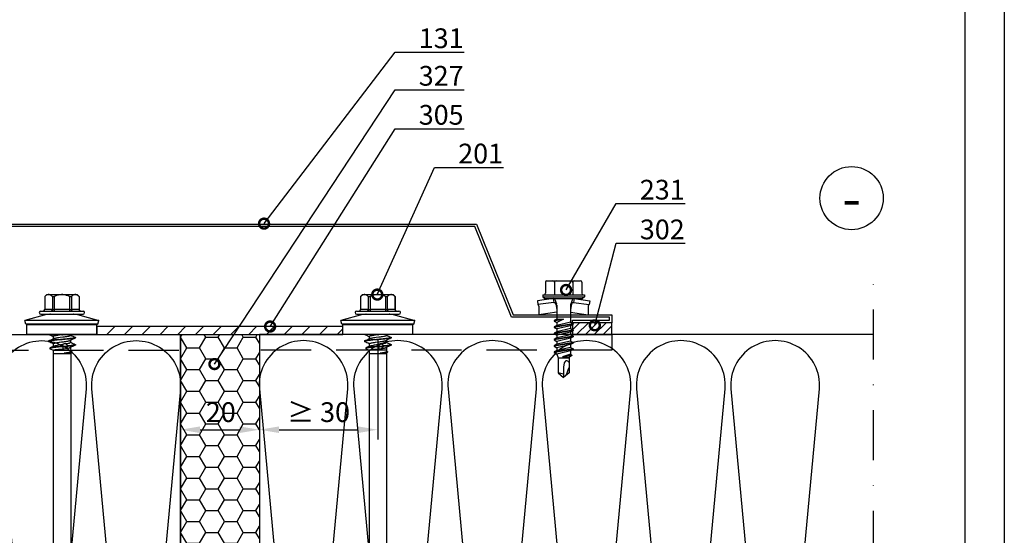
# Model space of a CAD drawing. Units: millimetres. Extents: x -335 to 10494, y -16934 to 214.
# Drawn here: x 153 to 402, y -1990 to -1859 of the extents above; entities that cross this region are included whole.
import ezdxf
from ezdxf import colors
from ezdxf.entities.mleader import LeaderData, LeaderLine
from ezdxf.enums import TextEntityAlignment as Align
from ezdxf.math import Vec2, Vec3

# ---------------------------------------------------------------- set-up
doc = ezdxf.new("R2010")
doc.units = ezdxf.units.MM
doc.linetypes.add('DASHDOT', pattern=[25.4, 12.7, -6.35, 0, -6.35])
doc.linetypes.add('DASHED', pattern=[19.05, 12.7, -6.35])
doc.layers.get('0').update_dxf_attribs({"color": 1})
for name, color, linetype in [('S-2_FI', 7, 'Continuous'), ('S-ANNOTATION', 7, 'Continuous'), ('S-CONNECTORS', 7, 'Continuous'), ('S-DIMENSION', 7, 'Continuous'), ('S-FACADE', 7, 'Continuous'), ('S-MATERIALS', 2, 'Continuous'), ('S-TEXT', 4, 'Continuous')]:
    doc.layers.add(name, color=color, linetype=linetype)
doc.styles.add('Ruukki_det', font='arial.ttf')
doc.styles.add('Ruukki_nimio', font='arial.ttf')
doc.styles.get("Standard").update_dxf_attribs({"font": 'arial.ttf'})
doc.dimstyles.new('ISO-25', dxfattribs={"dimtxt": 2.5, "dimasz": 2.5, "dimexe": 1.25, "dimexo": 0.625, "dimtad": 1, "dimdec": 0, "dimtxsty": 'Standard', "dimcen": 2.5, "dimadec": 0, "dimazin": 0, "dimtfac": 1, "dimtdec": 0, "dimtmove": 0, "dimatfit": 3, "dimldrblk": 'DOTSMALL', "dimfxl": 1, "dimarcsym": 0})

# ---------------------------------------------------------------- blocks, each defined once
blk = doc.blocks.new('*D59')
at = {"layer": 'DEFPOINTS', "color": 0, "ltscale": 2, "transparency": 16777216}
for p in [(213.33, -1938.67), (243.33, -1938.67), (243.33, -1962.8)]:
    blk.add_point(p, dxfattribs=at)
at = {"layer": 'S-DIMENSION', "color": 0, "lineweight": -2, "ltscale": 2, "transparency": 16777216}
for p, q in [((213.33, -1939.92), (213.33, -1965.3)), ((243.33, -1939.92), (243.33, -1965.3)), ((218.33, -1962.8), (238.33, -1962.8))]:
    blk.add_line(p, q, dxfattribs=at)
at = {"layer": 'S-DIMENSION', "color": 0, "ltscale": 2, "transparency": 16777216}
for points in [[(218.33, -1961.96), (218.33, -1963.63), (213.33, -1962.8)], [(238.33, -1961.96), (238.33, -1963.63), (243.33, -1962.8)]]:
    blk.add_solid(points, dxfattribs=at)
at = {"layer": 'S-DIMENSION', "color": 0, "ltscale": 2, "transparency": 16777216, "insert": (228.33, -1958.99), "char_height": 5, "attachment_point": 5}
blk.add_mtext('≥ 30', dxfattribs=at)
blk = doc.blocks.new('_DotSmall')
at = {"color": 0, "linetype": 'ByBlock', "const_width": 0.5}
blk.add_lwpolyline([(-0.0625, 0, 1), (0.0625, 0, 1)], format="xyb", close=True, dxfattribs=at)
blk = doc.blocks.new('*D60')
at = {"layer": 'DEFPOINTS', "color": 0, "ltscale": 2, "transparency": 16777216}
for p in [(193.33, -1938.67), (213.33, -1938.67), (213.33, -1962.8)]:
    blk.add_point(p, dxfattribs=at)
at = {"layer": 'S-DIMENSION', "color": 0, "lineweight": -2, "ltscale": 2, "transparency": 16777216}
for p, q in [((193.33, -1939.92), (193.33, -1965.3)), ((213.33, -1939.92), (213.33, -1965.3)), ((198.33, -1962.8), (208.33, -1962.8))]:
    blk.add_line(p, q, dxfattribs=at)
at = {"layer": 'S-DIMENSION', "color": 0, "ltscale": 2, "transparency": 16777216}
for points in [[(198.33, -1961.96), (198.33, -1963.63), (193.33, -1962.8)], [(208.33, -1961.96), (208.33, -1963.63), (213.33, -1962.8)]]:
    blk.add_solid(points, dxfattribs=at)
at = {"layer": 'S-DIMENSION', "color": 0, "ltscale": 2, "transparency": 16777216, "insert": (203.57, -1958.99), "char_height": 5, "attachment_point": 5}
blk.add_mtext('20', dxfattribs=at)
blk = doc.blocks.new('302')
at = {"layer": 'S-MATERIALS'}
h = blk.add_hatch(dxfattribs=at)
h.set_pattern_fill('ANSI31', color=256, scale=0.5, style=0)
h.set_pattern_definition([(45, (0, -3), (-1.12253, 1.12253), [])])
h.paths.add_polyline_path([(0, -3), (0, 0), (-10, 0), (-10, -3)])
blk.add_lwpolyline([(0, -3), (0, 0), (-10, 0), (-10, -3)], close=True)
blk = doc.blocks.new('231')
for p, q in [((-4.616, 8.242848), (-4.616, 5.442848)), ((-4.216, 8.642848), (-2.308, 8.642848)), ((-2.308, 8.642848), (0, 8.642848)), ((-2.308, 8.242848), (-2.308, 5.042848)), ((0, 8.642848), (2.308, 8.642848)), ((0, 8.642848), (2.308, 8.642848)), ((2.308, 8.642848), (4.216, 8.642848)), ((2.308, 8.642848), (4.216, 8.642848)), ((2.308, 8.242848), (2.308, 5.042848)), ((4.616, 8.242848), (4.616, 5.442848)), ((-5.25, 5.042848), (-5.25, 4.541418)), ((-5.25, 5.042848), (0, 5.042848)), ((0, 5.042848), (5.25, 5.042848)), ((5.25, 5.042848), (5.25, 4.541418)), ((-2.639173, 4.142848), (-6.65, 3.579163)), ((-6.65, 3.579163), (-6.510827, 2.588895)), ((-2.5, 3.15258), (-6.510827, 2.588895)), ((-5.25, 4.541418), (0, 4.541418)), ((-5.25, 4.541418), (-4.775, 4.142848)), ((-4.775, 4.142848), (0, 4.142848)), ((-2.639173, 4.142848), (0, 4.142848)), ((-2.639173, 4.142848), (-2.5, 3.15258)), ((-2.5, 3.15258), (-1.936902, 3.15258)), ((-2.3, 4.142848), (-1.811124, 2.809549)), ((-1.990956, 2.725441), (-1.75, 1.358912)), ((0, 4.541418), (5.25, 4.541418)), ((0, 4.142848), (4.775, 4.142848)), ((0, 4.142848), (2.639173, 4.142848)), ((1.990956, 2.725441), (1.75, 1.358912)), ((2.3, 4.142848), (1.811124, 2.809549)), ((1.936902, 3.15258), (2.5, 3.15258)), ((2.639173, 4.142848), (2.5, 3.15258)), ((2.5, 3.15258), (6.510827, 2.588895)), ((2.639173, 4.142848), (6.65, 3.579163)), ((5.25, 4.541418), (4.775, 4.142848)), ((6.65, 3.579163), (6.510827, 2.588895)), ((-6.25, 2.149809), (-6.25, 0)), ((-1.75, 0.632434), (-6.25, 0)), ((-6.25, 0), (-1.75, 0)), ((-1.75, 2.465294), (-1.75, -1.096874)), ((1.75, 2.465294), (1.75, -1.891874)), ((1.75, 0.632434), (6.25, 0)), ((1.75, 0), (6.25, 0)), ((6.25, 2.149809), (6.25, 0)), ((-1.75, -1.096874), (-2.4, -1.472152)), ((0, -1.144652), (-2.4, -1.472152)), ((0, -1.144652), (-2.4, -1.612152)), ((-2.4, -1.472152), (-2.4, -1.612152)), ((-2.4, -1.612152), (-1.75, -1.98743)), ((2.4, -2.267152), (-2.4, -3.062152)), ((2.4, -2.407152), (-2.4, -3.202152)), ((-1.75, -1.096874), (0, -1.144652)), ((0, -1.144652), (-1.75, -1.98743)), ((1.75, -1.891874), (-1.75, -2.686874)), ((-1.75, -1.98743), (-1.75, -2.686874)), ((1.75, -1.891874), (2.4, -2.267152)), ((2.4, -2.407152), (1.75, -2.78243)), ((2.4, -2.267152), (2.4, -2.407152)), ((-1.75, -2.686874), (-2.4, -3.062152)), ((-2.4, -3.062152), (-2.4, -3.202152)), ((-2.4, -3.202152), (-1.75, -3.57743)), ((2.4, -3.857152), (-2.4, -4.652152)), ((2.4, -3.997152), (-2.4, -4.792152)), ((-1.75, -4.276874), (-2.4, -4.652152)), ((-2.4, -4.652152), (-2.4, -4.792152)), ((-2.4, -4.792152), (-1.75, -5.16743)), ((1.75, -2.78243), (-1.75, -3.57743)), ((1.75, -3.481874), (-1.75, -4.276874)), ((-1.75, -3.57743), (-1.75, -4.276874)), ((1.75, -4.37243), (-1.75, -5.16743)), ((1.75, -2.78243), (1.75, -3.481874)), ((1.75, -3.481874), (2.4, -3.857152)), ((2.4, -3.997152), (1.75, -4.37243)), ((1.75, -4.37243), (1.75, -5.071874)), ((2.4, -3.857152), (2.4, -3.997152)), ((2.4, -5.447152), (-2.4, -6.242152)), ((2.4, -5.587152), (-2.4, -6.382152)), ((-1.75, -5.866874), (-2.4, -6.242152)), ((-2.4, -6.242152), (-2.4, -6.382152)), ((-2.4, -6.382152), (-1.75, -6.75743)), ((2.4, -7.037152), (-2.4, -7.832152)), ((2.4, -7.177152), (-2.4, -7.972152)), ((-1.75, -7.456874), (-2.4, -7.832152)), ((1.75, -5.071874), (-1.75, -5.866874)), ((-1.75, -5.16743), (-1.75, -5.866874)), ((1.75, -5.96243), (-1.75, -6.75743)), ((1.75, -6.661874), (-1.75, -7.456874)), ((-1.75, -6.75743), (-1.75, -7.456874)), ((1.75, -5.071874), (2.4, -5.447152)), ((2.4, -5.587152), (1.75, -5.96243)), ((1.75, -5.96243), (1.75, -6.661874)), ((1.75, -6.661874), (2.4, -7.037152)), ((2.4, -7.177152), (1.75, -7.55243)), ((2.4, -5.447152), (2.4, -5.587152)), ((2.4, -7.037152), (2.4, -7.177152)), ((-2.4, -7.832152), (-2.4, -7.972152)), ((-2.4, -7.972152), (-1.75, -8.34743)), ((2.4, -8.627152), (-2.4, -9.422152)), ((2.4, -8.767152), (-2.4, -9.562152)), ((-1.75, -9.046874), (-2.4, -9.422152)), ((-2.4, -9.422152), (-2.4, -9.562152)), ((-2.4, -9.562152), (-1.75, -9.93743)), ((1.75, -7.55243), (-1.75, -8.34743)), ((1.75, -8.251874), (-1.75, -9.046874)), ((-1.75, -8.34743), (-1.75, -9.046874)), ((1.75, -9.14243), (-1.75, -9.93743)), ((-1.75, -9.93743), (-1.4, -10.934502)), ((1.75, -7.55243), (1.75, -8.251874)), ((1.75, -8.251874), (2.4, -8.627152)), ((2.4, -8.767152), (1.75, -9.14243)), ((1.75, -9.14243), (1.75, -9.993918)), ((2.4, -8.627152), (2.4, -8.767152)), ((-1.4, -10.934502), (1.4, -10.934502)), ((-1.4, -10.934502), (-1.4, -14.682413)), ((1.75, -9.993918), (-0.276418, -10.677106)), ((2.123582, -10.209606), (-0.276418, -10.677106)), ((2.123582, -10.349606), (-0.276418, -10.677106)), ((-0.276418, -10.677106), (1.473582, -10.724883)), ((0.175736, -12.151042), (0, -13.282413)), ((0.37039, -11.804205), (0.175736, -12.151042)), ((0.6, -11.682413), (0.37039, -11.804205)), ((1.473582, -10.724883), (1.4, -10.934502)), ((1.4, -10.934502), (1.4, -14.682413)), ((2.123582, -10.349606), (1.473582, -10.724883)), ((1.75, -9.993918), (2.123582, -10.209606)), ((2.123582, -10.209606), (2.123582, -10.349606)), ((-1.4, -14.682413), (0, -15.857152)), ((0, -13.282413), (0, -15.857152)), ((1.4, -14.682413), (0, -15.857152))]:
    blk.add_line(p, q)
for centre, radius, start, end in [((-4.216, 8.242848), 0.4, 90, 180), ((-2.708, 8.242848), 0.4, 0, 90), ((-1.908, 8.242848), 0.4, 90, 180), ((1.908, 8.242848), 0.4, 0, 90), ((2.708, 8.242848), 0.4, 90, 180), ((4.216, 8.242848), 0.4, 0, 90), ((-5.016, 5.442848), 0.4, 270, 0), ((5.016, 5.442848), 0.4, 180, 270), ((-6.75, 2.149809), 0.5, 0, 61.422555), ((-2.5, 2.635683), 0.516897, 10, 90), ((-2.75, 2.465294), 1, 0, 20.136303), ((2.75, 2.465294), 1, 159.863697, 180), ((2.5, 2.635683), 0.516897, 90, 170), ((6.75, 2.149809), 0.5, 118.577445, 180), ((0.6, -12.682413), 1, 36.869898, 90), ((-5.867972, -34.176956), 20, 72.938466, 77.091273), ((19.628005, -21.512834), 20, 155.699579, 162.063843)]:
    blk.add_arc(centre, radius, start, end)
blk = doc.blocks.new('EA1JV1')
blk.add_lwpolyline([(-89.3, 1.6), (-99.3, 1.6), (-99.3, 3.6), (-74.3, 3.6), (-65, 26.54), (65, 26.54), (74.3, 3.6), (99.3, 3.6), (99.3, 1.6), (89.3, 1.6), (89.3, 2.2), (98.7, 2.2), (98.7, 3), (73.89, 3), (64.6, 25.94), (-64.6, 25.94), (-73.89, 3), (-98.7, 3), (-98.7, 2.2), (-89.3, 2.2)], close=True)
blk = doc.blocks.new('PIR')
blk.add_lwpolyline([(8.95, 8.18, 1.094103), (8.95, -8.18), (91.05, -0.55, -1.094103), (91.05, -16.9), (8.95, -9.27)], format="xyb")
blk = doc.blocks.new('SDT14-S19-55x186')
at = {"color": 7, "ltscale": 0.141475}
for p, q in [((134.3, 182.81), (135.77, 188.28)), ((134.3, 174.99), (135.77, 169.53))]:
    blk.add_line(p, q, dxfattribs=at)
at = {"color": 7, "ltscale": 0.440059}
blk.add_line((135.77, 188.28), (135.77, 170.68), dxfattribs=at)
at = {"color": 7, "ltscale": 0.025}
for p, q in [((136.73, 188.02), (135.77, 188.28)), ((136.73, 169.79), (135.77, 169.53))]:
    blk.add_line(p, q, dxfattribs=at)
at = {"color": 7, "ltscale": 0.427909}
blk.add_line((136.73, 188.02), (136.73, 170.9), dxfattribs=at)
at = {"color": 7, "ltscale": 0.416092}
for p, q in [((136.93, 187.77), (136.93, 171.12)), ((139.36, 187.77), (139.36, 171.12))]:
    blk.add_line(p, q, dxfattribs=at)
at = {"color": 7, "ltscale": 0.060777}
for p, q in [((139.36, 187.77), (136.93, 187.77)), ((139.36, 170.04), (136.93, 170.04))]:
    blk.add_line(p, q, dxfattribs=at)
at = {"color": 7, "ltscale": 0.139481}
blk.add_line((139.36, 186.68), (139.36, 181.1), dxfattribs=at)
at = {"color": 7, "ltscale": 0.017678}
for p, q in [((129.19, 182.76), (129.69, 183.26)), ((129.19, 175.05), (129.69, 174.55))]:
    blk.add_line(p, q, dxfattribs=at)
at = {"color": 7, "ltscale": 0.14258}
blk.add_line((129.19, 177.05), (129.19, 182.76), dxfattribs=at)
at = {"color": 7, "ltscale": 0.000211716}
for p, q in [((129.69, 183.25), (129.69, 183.26)), ((132.99, 183.25), (132.99, 183.26)), ((129.69, 174.55), (129.69, 174.56)), ((132.99, 174.55), (132.99, 174.56))]:
    blk.add_line(p, q, dxfattribs=at)
at = {"color": 7, "ltscale": 0.0825}
for p, q in [((129.69, 183.26), (132.99, 183.26)), ((129.69, 183.25), (132.99, 183.25)), ((129.69, 181.31), (132.99, 181.31)), ((129.69, 180.84), (132.99, 180.84)), ((129.69, 176.96), (132.99, 176.96)), ((129.69, 176.49), (132.99, 176.49)), ((129.69, 174.56), (132.99, 174.56)), ((129.69, 174.55), (132.99, 174.55))]:
    blk.add_line(p, q, dxfattribs=at)
at = {"color": 7, "ltscale": 0.048451}
for p, q in [((132.99, 183.25), (132.99, 181.31)), ((132.99, 176.49), (132.99, 174.56))]:
    blk.add_line(p, q, dxfattribs=at)
at = {"color": 7, "ltscale": 0.016373}
for p, q in [((133.39, 183.6), (133.39, 184.25)), ((134.19, 183.6), (134.19, 184.25))]:
    blk.add_line(p, q, dxfattribs=at)
at = {"color": 7, "ltscale": 0.251127}
for p, q in [((133.39, 173.55), (133.39, 183.6)), ((134.19, 173.55), (134.19, 183.6))]:
    blk.add_line(p, q, dxfattribs=at)
at = {"color": 7, "ltscale": 0.183478}
blk.add_line((134.3, 182.81), (134.3, 175.47), dxfattribs=at)
at = {"color": 7, "ltscale": 0.002499}
blk.add_line((140.11, 182.3), (140.21, 182.3), dxfattribs=at)
at = {"color": 7, "ltscale": 0.0025}
for p, q in [((141.92, 182.3), (142.02, 182.3)), ((142.24, 180.38), (142.34, 180.38)), ((142.35, 179.14), (142.45, 179.14)), ((141.01, 175.5), (141.11, 175.5))]:
    blk.add_line(p, q, dxfattribs=at)
at = {"color": 7, "ltscale": 0.011761}
for p, q in [((129.69, 180.84), (129.69, 181.31)), ((132.99, 180.84), (132.99, 181.31)), ((132.99, 176.49), (132.99, 176.96))]:
    blk.add_line(p, q, dxfattribs=at)
at = {"color": 7, "ltscale": 0.096902}
blk.add_line((132.99, 180.84), (132.99, 176.96), dxfattribs=at)
at = {"color": 7, "ltscale": 0.004772}
blk.add_line((139.36, 181.1), (139.55, 181.1), dxfattribs=at)
at = {"color": 7, "ltscale": 0.013778}
blk.add_line((140.81, 181.1), (141.36, 181.1), dxfattribs=at)
at = {"color": 7, "ltscale": 0.019127}
blk.add_line((141.68, 179.86), (142.24, 180.38), dxfattribs=at)
at = {"color": 7, "ltscale": 0.019071}
blk.add_line((142.34, 180.38), (142.9, 179.86), dxfattribs=at)
at = {"color": 7, "ltscale": 0.001842}
blk.add_line((142.62, 181.1), (142.69, 181.1), dxfattribs=at)
at = {"color": 7, "ltscale": 0.023028}
blk.add_line((142.69, 181.1), (143.61, 181.12), dxfattribs=at)
at = {"color": 7, "ltscale": 0.004203}
blk.add_line((142.69, 180.93), (142.69, 181.1), dxfattribs=at)
at = {"color": 7, "ltscale": 0.002631}
blk.add_line((142.69, 180.93), (142.72, 180.83), dxfattribs=at)
at = {"color": 7, "ltscale": 0.00531}
blk.add_line((143.55, 181.12), (143.64, 181.31), dxfattribs=at)
at = {"color": 7, "ltscale": 0.002507}
blk.add_line((143.71, 181.38), (143.81, 181.38), dxfattribs=at)
at = {"color": 7, "ltscale": 0.006076}
blk.add_line((143.88, 181.31), (143.98, 181.09), dxfattribs=at)
at = {"color": 7, "ltscale": 0.005662}
blk.add_line((143.97, 181.12), (144.19, 181.13), dxfattribs=at)
at = {"color": 7, "ltscale": 0.00681}
blk.add_line((144.19, 180.86), (144.19, 181.13), dxfattribs=at)
at = {"color": 7}
for p, q in [((144.19, 181.13), (255.19, 181.13)), ((144.19, 176.68), (255.19, 176.68))]:
    blk.add_line(p, q, dxfattribs=at)
at = {"color": 7, "ltscale": 0.030766}
blk.add_line((144.19, 179.62), (144.19, 180.86), dxfattribs=at)
at = {"color": 7, "ltscale": 0.003209}
blk.add_line((144.2, 179.5), (144.19, 179.62), dxfattribs=at)
at = {"color": 7, "ltscale": 0.05017}
blk.add_line((129.19, 175.05), (129.19, 177.05), dxfattribs=at)
at = {"color": 7, "ltscale": 0.001313}
blk.add_line((139.36, 178.9), (139.41, 178.9), dxfattribs=at)
at = {"color": 7, "ltscale": 0.01365}
blk.add_line((141.81, 179.12), (142.35, 179.14), dxfattribs=at)
at = {"color": 7, "ltscale": 0.013591}
blk.add_line((142.45, 179.14), (142.99, 179.12), dxfattribs=at)
at = {"color": 7, "ltscale": 0.002199}
blk.add_line((144.19, 179.5), (144.11, 179.48), dxfattribs=at)
at = {"color": 7, "ltscale": 0.07048}
blk.add_line((144.19, 176.68), (144.19, 179.5), dxfattribs=at)
at = {"color": 7, "ltscale": 0.000298309}
blk.add_line((144.19, 179.5), (144.2, 179.5), dxfattribs=at)
at = {"color": 7, "ltscale": 0.003746}
blk.add_line((129.69, 176.81), (129.69, 176.96), dxfattribs=at)
at = {"color": 7, "ltscale": 0.008014}
blk.add_line((129.69, 176.49), (129.69, 176.81), dxfattribs=at)
at = {"color": 7, "ltscale": 0.011963}
blk.add_line((134.3, 175.47), (134.3, 174.99), dxfattribs=at)
at = {"color": 7, "ltscale": 0.13812}
blk.add_line((139.36, 175.56), (139.36, 170.04), dxfattribs=at)
at = {"color": 7, "ltscale": 0.013779}
blk.add_line((139.86, 176.7), (140.41, 176.7), dxfattribs=at)
at = {"color": 7, "ltscale": 0.017243}
blk.add_line((141.67, 176.7), (142.36, 176.7), dxfattribs=at)
at = {"color": 7, "ltscale": 0.026231}
blk.add_line((142.3, 176.84), (142.75, 175.9), dxfattribs=at)
at = {"color": 7, "ltscale": 0.002502}
blk.add_line((142.81, 175.84), (142.91, 175.84), dxfattribs=at)
at = {"color": 7, "ltscale": 0.022004}
blk.add_line((142.96, 175.9), (143.34, 176.69), dxfattribs=at)
at = {"color": 7, "ltscale": 0.021651}
blk.add_line((143.33, 176.69), (144.19, 176.68), dxfattribs=at)
at = {"color": 7, "ltscale": 0.028691}
blk.add_line((135.77, 170.68), (135.77, 169.53), dxfattribs=at)
at = {"color": 7, "ltscale": 0.0279}
blk.add_line((136.73, 170.9), (136.73, 169.79), dxfattribs=at)
at = {"color": 7, "ltscale": 0.027129}
blk.add_line((136.93, 171.12), (136.93, 170.04), dxfattribs=at)
at = {"color": 7}
for points in [[(129.69, 183.25), (129.6, 183.14), (129.52, 183.03), (129.45, 182.93), (129.39, 182.83), (129.34, 182.74), (129.32, 182.69), (129.3, 182.64), (129.29, 182.59), (129.27, 182.55), (129.26, 182.47), (129.24, 182.39), (129.24, 182.32), (129.24, 182.24), (129.24, 182.16), (129.26, 182.09), (129.27, 182.02), (129.29, 181.96), (129.31, 181.9), (129.33, 181.85), (129.35, 181.8), (129.38, 181.75), (129.4, 181.7), (129.46, 181.61), (129.53, 181.51), (129.6, 181.41), (129.69, 181.31)], [(140.06, 182.25), (140.07, 182.28), (140.08, 182.29), (140.09, 182.3), (140.1, 182.3), (140.11, 182.3)], [(140.11, 182.3), (140.12, 182.3), (140.12, 182.3), (140.14, 182.29), (140.15, 182.27), (140.16, 182.24), (140.18, 182.2), (140.19, 182.16), (140.21, 182.11), (140.22, 182.06), (140.25, 181.92), (140.27, 181.79), (140.29, 181.64), (140.32, 181.45), (140.34, 181.24), (140.38, 180.93), (140.41, 180.6), (140.44, 180.26), (140.49, 179.7), (140.53, 179.32), (140.59, 178.56), (140.66, 177.79), (140.69, 177.41), (140.72, 177.12), (140.75, 176.85), (140.78, 176.59), (140.81, 176.35), (140.83, 176.16), (140.86, 175.99), (140.89, 175.82), (140.9, 175.75), (140.92, 175.68), (140.94, 175.61), (140.95, 175.58), (140.96, 175.56)], [(140.21, 182.3), (140.22, 182.3), (140.23, 182.3), (140.24, 182.29), (140.24, 182.28), (140.26, 182.25)], [(140.26, 182.25), (140.27, 182.21), (140.29, 182.18), (140.3, 182.13), (140.31, 182.08), (140.34, 181.96), (140.36, 181.85), (140.38, 181.74), (140.41, 181.5), (140.44, 181.25), (140.47, 180.98), (140.5, 180.71), (140.55, 180.14), (140.59, 179.74), (140.66, 178.94), (140.73, 178.08), (140.77, 177.67), (140.8, 177.36), (140.83, 177.06), (140.86, 176.77), (140.89, 176.49), (140.92, 176.22), (140.94, 176.07), (140.97, 175.93), (140.98, 175.84), (141, 175.76), (141.02, 175.67), (141.04, 175.6), (141.06, 175.57), (141.07, 175.54), (141.08, 175.53), (141.09, 175.51), (141.1, 175.51), (141.11, 175.5)], [(141.87, 182.25), (141.88, 182.28), (141.89, 182.29), (141.9, 182.3), (141.91, 182.3), (141.92, 182.3)], [(141.92, 182.3), (141.93, 182.3), (141.94, 182.3), (141.95, 182.29), (141.95, 182.28), (141.97, 182.25), (141.99, 182.21), (142, 182.18), (142.02, 182.08), (142.05, 181.95), (142.08, 181.79), (142.1, 181.64), (142.12, 181.47), (142.15, 181.24), (142.18, 180.99), (142.21, 180.69), (142.24, 180.38)], [(142.02, 182.3), (142.03, 182.3), (142.04, 182.3), (142.05, 182.29), (142.05, 182.28), (142.07, 182.25)], [(142.07, 182.25), (142.09, 182.2), (142.11, 182.14), (142.12, 182.08), (142.14, 182.02), (142.16, 181.91), (142.18, 181.8), (142.21, 181.6), (142.24, 181.38), (142.27, 181.06), (142.31, 180.73), (142.34, 180.38)], [(129.69, 180.84), (129.61, 180.65), (129.54, 180.46), (129.47, 180.28), (129.42, 180.1), (129.37, 179.93), (129.33, 179.76), (129.3, 179.6), (129.27, 179.44), (129.25, 179.27), (129.24, 179.1), (129.24, 178.94), (129.24, 178.77), (129.25, 178.61), (129.26, 178.44), (129.29, 178.27), (129.32, 178.1), (129.36, 177.93), (129.4, 177.75), (129.46, 177.56), (129.53, 177.37), (129.6, 177.17), (129.69, 176.96)], [(132.99, 181.31), (133.05, 181.31), (133.12, 181.33), (133.15, 181.33), (133.17, 181.34), (133.21, 181.36), (133.25, 181.38), (133.28, 181.4), (133.31, 181.43), (133.34, 181.46), (133.36, 181.49), (133.38, 181.53), (133.39, 181.57), (133.39, 181.59), (133.39, 181.61)], [(132.99, 180.84), (133.1, 180.84), (133.15, 180.85), (133.2, 180.85), (133.26, 180.86), (133.31, 180.88), (133.35, 180.89), (133.37, 180.91), (133.39, 180.92), (133.39, 180.93), (133.39, 180.93)], [(139.69, 180.83), (139.67, 180.93), (139.65, 180.97), (139.64, 181), (139.62, 181.04), (139.6, 181.07), (139.58, 181.09), (139.56, 181.1), (139.55, 181.1)], [(140.38, 176.78), (140.36, 176.82), (140.34, 176.86), (140.33, 176.92), (140.31, 176.98), (140.27, 177.12), (140.24, 177.28), (140.21, 177.47), (140.17, 177.67), (140.14, 177.9), (140.1, 178.13), (140.06, 178.47), (139.97, 179.14), (139.91, 179.59), (139.88, 179.81), (139.83, 180.12), (139.79, 180.39), (139.76, 180.52), (139.74, 180.63), (139.72, 180.74), (139.69, 180.83)], [(141.67, 176.7), (141.66, 176.71), (141.64, 176.72), (141.63, 176.73), (141.62, 176.75), (141.6, 176.77), (141.59, 176.8), (141.57, 176.84), (141.55, 176.9), (141.53, 176.96), (141.52, 177.03), (141.5, 177.11), (141.46, 177.28), (141.42, 177.49), (141.38, 177.72), (141.33, 178.07), (141.3, 178.31), (141.23, 178.81), (141.17, 179.32), (141.13, 179.56), (141.08, 179.92), (141.04, 180.18), (141, 180.41), (140.98, 180.55), (140.95, 180.67), (140.93, 180.75), (140.91, 180.83)], [(141.36, 181.1), (141.37, 181.1), (141.38, 181.09), (141.39, 181.09), (141.41, 181.07), (141.42, 181.06), (141.43, 181.03), (141.45, 181), (141.47, 180.95), (141.49, 180.9), (141.5, 180.83)], [(141.68, 179.86), (141.65, 180.09), (141.61, 180.31), (141.59, 180.44), (141.56, 180.57), (141.53, 180.71), (141.5, 180.83)], [(142.9, 179.86), (142.87, 180.09), (142.83, 180.31), (142.81, 180.45), (142.78, 180.58), (142.75, 180.71), (142.72, 180.83)], [(143.8, 180.85), (143.78, 180.9), (143.76, 180.95), (143.74, 181), (143.71, 181.04), (143.69, 181.08), (143.66, 181.1), (143.65, 181.11), (143.64, 181.11), (143.63, 181.12), (143.61, 181.12)], [(143.64, 181.31), (143.65, 181.33), (143.66, 181.35), (143.67, 181.36), (143.68, 181.37), (143.7, 181.38), (143.71, 181.38)], [(143.71, 181.38), (143.72, 181.38), (143.74, 181.36), (143.75, 181.35), (143.76, 181.33), (143.78, 181.31), (143.8, 181.26), (143.82, 181.2), (143.84, 181.13), (143.86, 181.06), (143.88, 180.97), (143.91, 180.79), (143.95, 180.59), (143.98, 180.38), (144.02, 180.09), (144.05, 179.89), (144.11, 179.48)], [(144.11, 179.48), (144.05, 179.77), (144, 180.04), (143.95, 180.28), (143.9, 180.5), (143.87, 180.61), (143.85, 180.7), (143.82, 180.78), (143.8, 180.85)], [(143.81, 181.38), (143.82, 181.38), (143.83, 181.37), (143.84, 181.36), (143.85, 181.35), (143.86, 181.33), (143.88, 181.31)], [(143.88, 181.31), (143.9, 181.25), (143.92, 181.19), (143.94, 181.13), (143.95, 181.07), (143.98, 180.96), (144, 180.85), (144.04, 180.65), (144.07, 180.43), (144.12, 180.13), (144.15, 179.92), (144.2, 179.5)], [(144.19, 179.62), (144.15, 180.06), (144.13, 180.27), (144.09, 180.53), (144.07, 180.71), (144.05, 180.85)], [(139.41, 178.9), (139.49, 178.3), (139.53, 178.01), (139.56, 177.8), (139.59, 177.6), (139.64, 177.35), (139.66, 177.23), (139.68, 177.12), (139.71, 177), (139.74, 176.89), (139.76, 176.84), (139.78, 176.8), (139.8, 176.76), (139.81, 176.74), (139.82, 176.73), (139.83, 176.71), (139.85, 176.71), (139.86, 176.7)], [(142.3, 176.84), (142.27, 176.9), (142.25, 176.96), (142.23, 177.02), (142.2, 177.1), (142.16, 177.26), (142.13, 177.38), (142.1, 177.51), (142.04, 177.78), (142, 178.03), (141.97, 178.2), (141.9, 178.54), (141.81, 179.12)], [(142.35, 179.14), (142.42, 178.38), (142.45, 178.01), (142.5, 177.46), (142.53, 177.2), (142.56, 176.94), (142.59, 176.7), (142.61, 176.53), (142.64, 176.37), (142.65, 176.27), (142.67, 176.18), (142.69, 176.08), (142.72, 175.99), (142.73, 175.94), (142.75, 175.9)], [(142.45, 179.14), (142.51, 178.42), (142.55, 178.06), (142.59, 177.54), (142.62, 177.29), (142.65, 177.04), (142.68, 176.8), (142.7, 176.62), (142.73, 176.44), (142.75, 176.31), (142.77, 176.19), (142.79, 176.07), (142.81, 176.02), (142.82, 175.97), (142.83, 175.93), (142.85, 175.9), (142.86, 175.87), (142.88, 175.86), (142.89, 175.84), (142.9, 175.84), (142.91, 175.84)], [(143.33, 176.69), (143.32, 176.69), (143.31, 176.7), (143.3, 176.71), (143.29, 176.73), (143.28, 176.75), (143.27, 176.79), (143.25, 176.84), (143.24, 176.89), (143.23, 176.96), (143.2, 177.11), (143.18, 177.29), (143.15, 177.5), (143.13, 177.73), (143.09, 178.07), (143.07, 178.31), (142.99, 179.12)], [(129.69, 176.49), (129.6, 176.38), (129.52, 176.28), (129.45, 176.18), (129.39, 176.08), (129.34, 175.98), (129.32, 175.93), (129.3, 175.88), (129.29, 175.84), (129.27, 175.79), (129.26, 175.71), (129.24, 175.64), (129.24, 175.56), (129.24, 175.48), (129.24, 175.41), (129.26, 175.33), (129.27, 175.27), (129.29, 175.21), (129.31, 175.14), (129.33, 175.1), (129.35, 175.05), (129.38, 175), (129.4, 174.95), (129.46, 174.85), (129.53, 174.76), (129.6, 174.66), (129.69, 174.56)], [(132.99, 176.96), (133.1, 176.96), (133.15, 176.96), (133.2, 176.95), (133.26, 176.94), (133.31, 176.93), (133.35, 176.91), (133.37, 176.9), (133.39, 176.89), (133.39, 176.88), (133.39, 176.87)], [(132.99, 176.49), (133.05, 176.49), (133.12, 176.48), (133.15, 176.47), (133.17, 176.46), (133.21, 176.44), (133.25, 176.43), (133.28, 176.4), (133.31, 176.38), (133.34, 176.34), (133.36, 176.31), (133.38, 176.27), (133.39, 176.24), (133.39, 176.22), (133.39, 176.19)], [(140.96, 175.56), (140.98, 175.53), (140.99, 175.52), (141, 175.51), (141.01, 175.5), (141.01, 175.5)], [(141.11, 175.5), (141.12, 175.5), (141.13, 175.51), (141.14, 175.52), (141.15, 175.53), (141.17, 175.56)], [(142.75, 175.9), (142.77, 175.86), (142.78, 175.85), (142.79, 175.84), (142.8, 175.84), (142.81, 175.84)], [(142.91, 175.84), (142.92, 175.84), (142.93, 175.84), (142.94, 175.85), (142.94, 175.86), (142.96, 175.9)]]:
    blk.add_lwpolyline(points, dxfattribs=at)
for centre, radius, start, end in [((136.93, 187.97), 0.2, 195.6228, 270), ((133.79, 184.25), 0.4, 0, 180), ((132.99, 183.66), 0.4, 270, 360), ((133, 183.65), 0.397, 269.4233, 359.2913), ((-22.87, 259.34), 180.25, 334.2929, 334.6774), ((289.61, 252.87), 165.21, 205.3087, 205.7804), ((-15.3, 256.6), 173.87, 334.2643, 334.6828), ((291.71, 253.01), 165.53, 205.3083, 205.7792), ((134.49, 181.95), 0.3, 180.0015, 231.1377), ((139.8, 180.55), 1.14, 14.0868, 24.0282), ((166.7, 183.65), 25.3, 188.609, 190.3008), ((-0.48, 167.23), 143.32, 4.7682, 5.2661), ((-0.51, 167.21), 143.46, 4.7687, 5.2662), ((141.95, 180.69), 0.778, 18.3409, 25.1738), ((126.92, 177.44), 16.16, 5.9824, 8.6187), ((142.98, 180.7), 1.08, 8.1611, 21.0528), ((138.72, 178.9), 0.695, 359.9604, 22.4421), ((133, 174.16), 0.397, 0.7087, 90.5767), ((134.49, 175.86), 0.3, 128.8632, 179.9985), ((296.44, 101.25), 173.77, 154.2655, 154.6844), ((-9.05, 104.63), 165.94, 25.3061, 25.7758), ((298.54, 101.12), 174.09, 154.2673, 154.6854), ((132.99, 174.15), 0.4, 0, 90), ((133.79, 173.55), 0.4, 180, 360), ((136.93, 169.84), 0.2, 90, 164.6898)]:
    blk.add_arc(centre, radius, start, end, dxfattribs=at)
blk = doc.blocks.new('title_block_fi')
at = {"linetype": 'Continuous'}
for points in [[(0, 285), (198, 285), (198, 0), (0, 0)], [(5, 280), (193, 280), (193, 5), (5, 5)]]:
    blk.add_lwpolyline(points, close=True, dxfattribs=at)
at = {"style": 'Ruukki_nimio'}
for tag, p, height in [('SISÄLTÖ_1', (100.8, 268.82), 3), ('SISÄLTÖ_2', (100.8, 263.2), 3), ('SISÄLTÖ_3', (100.8, 257.58), 3), ('PÄIVÄYS', (18.02, 248.93), 2.5), ('MUUTOSPÄIVÄ', (65.02, 248.93), 2.5), ('TYÖNRO', (101.07, 246.65), 2.5), ('PIIRNO', (149.57, 246.65), 2.5), ('MUUTOS', (65.02, 241.93), 2.5), ('MITTAKAAVA', (18.02, 234.93), 2.5), ('KOHDE', (65.02, 234.93), 2.5), ('TIEDOSTOTUNNUS', (147.4, 234.92), 2.5)]:
    blk.add_attdef(tag, p, '', height=height, dxfattribs=at)

msp = doc.modelspace()

# ---------------------------------------------------------------- hatches: boundary and pattern name
at = {"layer": 'S-MATERIALS'}
h = msp.add_hatch(dxfattribs=at)
h.set_pattern_fill('ANSI31', color=256)
h.set_pattern_definition([(45, (0, -12), (-2.245064, 2.245064), [])])
h.paths.add_polyline_path([(172.15, -1938.67), (234.51, -1938.67), (234.51, -1936.67), (172.15, -1936.67)])
h = msp.add_hatch(dxfattribs=at)
h.set_pattern_fill('HONEY', color=256)
h.set_pattern_definition([(0, (433.104, -6.3263), (4.7625, 2.7496306), [3.175, -6.35]), (120, (433.104, -6.3263), (-4.7625, 2.7496307), [3.175, -6.35]), (60, (433.104, -6.3263), (1e-08, 5.4992613), [-6.35, 3.175])])
h.paths.add_polyline_path([(193.33, -1938.67), (213.33, -1938.67), (213.33, -2078.67), (193.33, -2078.67)])

# ---------------------------------------------------------------- linework, layer by layer
at = {"layer": 'S-ANNOTATION', "linetype": 'DASHDOT'}
msp.add_line((368.86, -2098.02), (368.86, -1921.74), dxfattribs=at)
at = {"layer": 'S-ANNOTATION', "ltscale": 2}
msp.add_circle((363.32, -1904.1), 8, dxfattribs=at)
at = {"layer": 'S-CONNECTORS'}
msp.add_lwpolyline([(172.15, -1938.67), (234.51, -1938.67), (234.51, -1936.67), (172.15, -1936.67)], close=True, dxfattribs=at)
at = {"layer": 'S-FACADE'}
for points in [[(37.89, -1938.67), (193.33, -1938.67), (193.33, -2078.67), (37.89, -2078.67)], [(368.86, -1938.67), (213.33, -1938.67), (213.33, -2078.67), (368.86, -2078.67)]]:
    msp.add_lwpolyline(points, dxfattribs=at)
at = {"layer": 'S-FACADE', "linetype": 'DASHED'}
for points in [[(104.03, -1938.67), (104.03, -1942.67), (193.33, -1942.67)], [(302.63, -1938.67), (302.63, -1942.67), (213.33, -1942.67)]]:
    msp.add_lwpolyline(points, dxfattribs=at)
at = {"layer": 'S-FACADE'}
msp.add_lwpolyline([(193.33, -1938.67), (213.33, -1938.67), (213.33, -2078.67), (193.33, -2078.67)], close=True, dxfattribs=at)

# ---------------------------------------------------------------- block references
at = {"layer": 'S-2_FI', "xscale": 2, "yscale": 2, "zscale": 2}
msp.add_blockref('title_block_fi', (6, -2307), dxfattribs=at)
at = {"layer": 'S-CONNECTORS'}
for name, p in [('231', (290.39, -1933.67)), ('302', (302.63, -1935.67))]:
    msp.add_blockref(name, p, dxfattribs=at)
at = {"layer": 'S-FACADE', "ltscale": 2}
msp.add_blockref('EA1JV1', (203.33, -1937.27), dxfattribs=at)
at = {"layer": 'S-FACADE', "rotation": 270}
for p in [(-15.57, -1799.32), (64.43, -1799.32)]:
    msp.add_blockref('SDT14-S19-55x186', p, dxfattribs=at)
at = {"layer": 'S-MATERIALS', "yscale": 1.3692, "zscale": 1.3692}
for p, xscale, rotation in [((146.3, -2077.13), 1.3692, 90), ((170.19, -2077.13), 1.3692, 90), ((236.47, -2077.13), -1.3692, 270), ((260.36, -2077.13), -1.3692, 270), ((284.25, -2077.13), -1.3692, 270), ((308.14, -2077.13), -1.3692, 270), ((332.03, -2077.13), -1.3692, 270), ((355.92, -2077.13), -1.3692, 270)]:
    msp.add_blockref('PIR', p, dxfattribs=dict(at, xscale=xscale, rotation=rotation))

# ---------------------------------------------------------------- texts
at = {"layer": 'S-ANNOTATION', "ltscale": 2, "style": 'Ruukki_det'}
msp.add_text('-', height=10, dxfattribs=at).set_placement((363.32, -1904.1), align=Align.MIDDLE_CENTER)

# ---------------------------------------------------------------- dimensions: what is measured, and where the dimension line sits
at = {"layer": 'S-DIMENSION', "ltscale": 2}
dim = msp.add_linear_dim(base=(213.33, -1962.8), p1=(193.33, -1938.67), p2=(213.33, -1938.67), dimstyle='ISO-25', override={"dimscale": 2}, dxfattribs=at)
dim.commit()
dim.dimension.update_dxf_attribs({"geometry": '*D60', "text_midpoint": (203.57, -1962.8), "dimtype": 160})
dim = msp.add_linear_dim(base=(243.33, -1962.8), p1=(213.33, -1938.67), p2=(243.33, -1938.67), text='≥ <>', dimstyle='ISO-25', override={"dimscale": 2}, dxfattribs=at)
dim.commit()
dim.dimension.update_dxf_attribs({"geometry": '*D59', "text_midpoint": (228.33, -1962.8), "dimtype": 160})

# ---------------------------------------------------------------- leaders
at = {"layer": 'S-TEXT'}
ml = msp.add_multileader_mtext('Standard', dxfattribs=at)
ml.set_content('131', color=256, style='Ruukki_det')
ml.set_leader_properties(color=256, linetype='ByLayer', lineweight=-1)
ml.set_arrow_properties(name='DOTSMALL')
ml.build(insert=Vec2(0, 0))
ml.multileader.update_dxf_attribs({"text_left_attachment_type": 5, "text_right_attachment_type": 5, "dogleg_length": 1, "arrow_head_size": 5, "scale": 2})
ctx = ml.context
ctx.base_point, ctx.scale, ctx.char_height, ctx.arrow_head_size, ctx.landing_gap_size, ctx.plane_origin = Vec3(249.7, -1867.1), 2, 5, 5, 4, Vec3(181.73, -1911.61)
ctx.left_attachment, ctx.right_attachment = 5, 5
notes = []
notes.append((ctx, [(1, (1, 1, 0), (247.7, -1867.1), (1, 0), 2, [(0, [(214.52, -1910.56)], 0, [])])]))
ctx.mtext.insert, ctx.mtext.flow_direction = Vec3(253.7, -1861.08), 5
ml = msp.add_multileader_mtext('Standard', dxfattribs=at)
ml.set_content('327', color=256, style='Ruukki_det')
ml.set_leader_properties(color=256, linetype='ByLayer', lineweight=-1)
ml.set_arrow_properties(name='DOTSMALL')
ml.build(insert=Vec2(0, 0))
ml.multileader.update_dxf_attribs({"text_left_attachment_type": 5, "text_right_attachment_type": 5, "dogleg_length": 1, "arrow_head_size": 5, "scale": 2})
ctx = ml.context
ctx.base_point, ctx.scale, ctx.char_height, ctx.arrow_head_size, ctx.landing_gap_size, ctx.plane_origin = Vec3(249.7, -1876.62), 2, 5, 5, 4, Vec3(201.96, -1951.65)
ctx.left_attachment, ctx.right_attachment = 5, 5
notes.append((ctx, [(0, (1, 1, 0), (247.7, -1876.62), (1, 0), 2, [(0, [(201.96, -1946.16)], 0, [])])]))
ctx.mtext.insert, ctx.mtext.flow_direction = Vec3(253.7, -1870.6), 5
ml = msp.add_multileader_mtext('Standard', dxfattribs=at)
ml.set_content('305', color=256, style='Ruukki_det')
ml.set_leader_properties(color=256, linetype='ByLayer', lineweight=-1)
ml.set_arrow_properties(name='DOTSMALL')
ml.build(insert=Vec2(0, 0))
ml.multileader.update_dxf_attribs({"text_left_attachment_type": 5, "text_right_attachment_type": 5, "dogleg_length": 1, "arrow_head_size": 5, "scale": 2})
ctx = ml.context
ctx.base_point, ctx.scale, ctx.char_height, ctx.arrow_head_size, ctx.landing_gap_size, ctx.plane_origin = Vec3(249.7, -1886.51), 2, 5, 5, 4, Vec3(216.06, -1936.64)
ctx.left_attachment, ctx.right_attachment = 5, 5
notes.append((ctx, [(0, (1, 1, 0), (247.7, -1886.51), (1, 0), 2, [(0, [(216.06, -1936.64)], 0, [])])]))
ctx.mtext.insert, ctx.mtext.flow_direction = Vec3(253.7, -1880.49), 5
ml = msp.add_multileader_mtext('Standard', dxfattribs=at)
ml.set_content('201', color=256, style='Ruukki_det')
ml.set_leader_properties(color=256, linetype='ByLayer', lineweight=-1)
ml.set_arrow_properties(name='DOTSMALL')
ml.build(insert=Vec2(0, 0))
ml.multileader.update_dxf_attribs({"text_left_attachment_type": 5, "text_right_attachment_type": 5, "dogleg_length": 1, "arrow_head_size": 5, "scale": 2})
ctx = ml.context
ctx.base_point, ctx.scale, ctx.char_height, ctx.arrow_head_size, ctx.landing_gap_size, ctx.plane_origin = Vec3(259.7, -1896.32), 2, 5, 5, 4, Vec3(253.63, -1930.17)
ctx.left_attachment, ctx.right_attachment = 5, 5
notes.append((ctx, [(0, (1, 1, 0), (257.7, -1896.32), (1, 0), 2, [(0, [(243.2, -1928.55)], 0, [])])]))
ctx.mtext.insert, ctx.mtext.flow_direction = Vec3(263.7, -1890.3), 5
ml = msp.add_multileader_mtext('Standard', dxfattribs=at)
ml.set_content('231', color=256, style='Ruukki_det')
ml.set_leader_properties(color=256, linetype='ByLayer', lineweight=-1)
ml.set_arrow_properties(name='DOTSMALL')
ml.build(insert=Vec2(0, 0))
ml.multileader.update_dxf_attribs({"text_left_attachment_type": 5, "text_right_attachment_type": 5, "dogleg_length": 1, "arrow_head_size": 5, "scale": 2})
ctx = ml.context
ctx.base_point, ctx.scale, ctx.char_height, ctx.arrow_head_size, ctx.landing_gap_size, ctx.plane_origin = Vec3(305.69, -1905.48), 2, 5, 5, 4, Vec3(115.59, -1927.91)
ctx.left_attachment, ctx.right_attachment = 5, 5
notes.append((ctx, [(1, (1, 1, 0), (303.69, -1905.48), (1, 0), 2, [(0, [(291.01, -1927.38)], 0, [])])]))
ctx.mtext.insert, ctx.mtext.flow_direction = Vec3(309.69, -1899.46), 5
ml = msp.add_multileader_mtext('Standard', dxfattribs=at)
ml.set_content('302', color=256, style='Ruukki_det')
ml.set_leader_properties(color=256, linetype='ByLayer', lineweight=-1)
ml.set_arrow_properties(name='DOTSMALL')
ml.build(insert=Vec2(0, 0))
ml.multileader.update_dxf_attribs({"text_left_attachment_type": 5, "text_right_attachment_type": 5, "dogleg_length": 1, "arrow_head_size": 5, "scale": 2})
ctx = ml.context
ctx.base_point, ctx.scale, ctx.char_height, ctx.arrow_head_size, ctx.landing_gap_size, ctx.plane_origin = Vec3(305.69, -1915.55), 2, 5, 5, 4, Vec3(126.23, -1936.42)
ctx.left_attachment, ctx.right_attachment = 5, 5
notes.append((ctx, [(1, (1, 1, 0), (303.69, -1915.55), (1, 0), 2, [(0, [(298.29, -1936.34)], 0, [])])]))
ctx.mtext.insert, ctx.mtext.flow_direction = Vec3(309.69, -1909.53), 5
for ctx, leaders in notes:
    for number, flags, end, landing, length, lines in leaders:
        leader = LeaderData()
        leader.index, (leader.has_last_leader_line, leader.has_dogleg_vector, leader.attachment_direction) = number, flags
        leader.last_leader_point, leader.dogleg_vector, leader.dogleg_length = Vec3(end), Vec3(landing), length
        for number, points, colour, breaks in lines:
            line = LeaderLine()
            line.index, line.vertices, line.color, line.breaks = number, Vec3.list(points), colors.encode_raw_color(colour), breaks
            leader.lines.append(line)
        ctx.leaders.append(leader)

doc.saveas('drawing.dxf')
